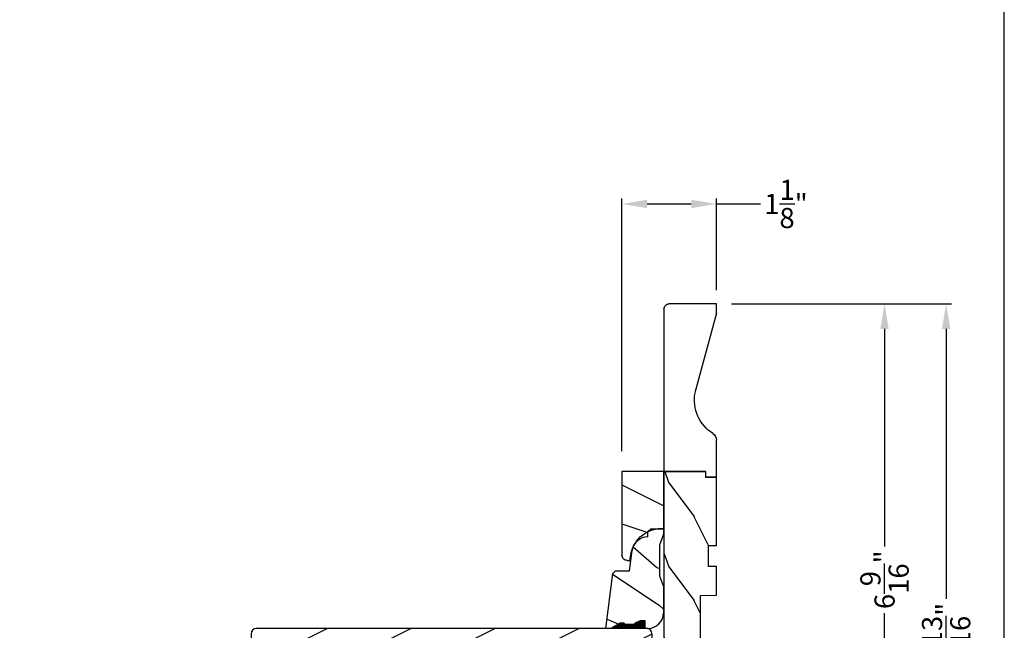
# Model space of a CAD drawing. Extents: x 0 to 68, y 0 to 44.
# Drawn here: x 56.3 to 68, y 14.6 to 21.9 of the extents above; entities that cross this region are included whole.
import ezdxf

# ---------------------------------------------------------------- set-up
doc = ezdxf.new("R2010")
doc.units = 0
doc.header["$LTSCALE"] = 2
doc.header["$MEASUREMENT"] = 0
doc.header["$PDMODE"] = 3
doc.layers.get('0').update_dxf_attribs({"linetype": 'CONTINUOUS'})
doc.layers.get('DEFPOINTS').update_dxf_attribs({"color": 3, "linetype": 'CONTINUOUS'})
doc.layers.add('DIM', color=7, linetype='CONTINUOUS')
doc.styles.get("Standard").update_dxf_attribs({"font": 'arial.ttf'})
doc.dimstyles.get("Standard").update_dxf_attribs({"dimtxt": 0.24, "dimasz": 0.3, "dimexe": 0.0625, "dimexo": 0.18, "dimgap": 0.09, "dimtad": 0, "dimdec": 4, "dimzin": 0, "dimtxsty": 'STANDARD', "dimcen": 0, "dimadec": 5, "dimazin": 3, "dimtfac": 1, "dimtdec": 4, "dimtofl": 0, "dimtmove": 0, "dimatfit": 3, "dimtolj": 1, "dimtzin": 0})
pattern_1 = [(216.87, (0.4, 1), (3, 2), [0.5, -4.5]), (206.565, (1, 0.7), (-1, -1), [1.11803, -1.11803]), (198.435, (1, 0.2), (-2, -0.999998), [0.63246, -2.52982])]

# ---------------------------------------------------------------- blocks, each defined once
blk = doc.blocks.new('A$C2705689E')
for p, q in [((0, 0.625), (0.437, 0.625)), ((0, 0.5), (0, 0.625)), ((1.95, 0.625), (0.999, 0.37)), ((1.95, 0.625), (2.062, 0.625)), ((2.062, 0.625), (2.062, 0.063)), ((0, 0.5), (0.063, 0.5)), ((0.063, 0), (0.063, 0.5)), ((2.006, 0), (0.063, 0))]:
    blk.add_line(p, q)
for centre, radius, start, end in [((0.437, 0.531), 0.094, 33.5732, 90), ((0.914, 0.833), 0.47, 211.819, 280.4103), ((1.999, 0.063), 0.063, 270, 0)]:
    blk.add_arc(centre, radius, start, end)
blk = doc.blocks.new('*D342')
at = {"layer": 'DEFPOINTS', "color": 0}
for p in [(63.444, 19.73), (64.569, 18.522), (63.444, 16.602)]:
    blk.add_point(p, dxfattribs=at)
at = {"layer": 'DIM', "color": 0}
for p, q in [((63.444, 16.782), (63.444, 19.793)), ((63.744, 19.73), (64.269, 19.73)), ((64.569, 18.702), (64.569, 19.793)), ((64.569, 19.73), (65.095, 19.73))]:
    blk.add_line(p, q, dxfattribs=at)
for points in [[(63.744, 19.78), (63.744, 19.68), (63.444, 19.73)], [(64.269, 19.78), (64.269, 19.68), (64.569, 19.73)]]:
    blk.add_solid(points, dxfattribs=at)
at = {"layer": 'DIM', "color": 0, "insert": (65.398, 19.73), "char_height": 0.24, "attachment_point": 5}
blk.add_mtext('\\A1;1{\\H1x;\\S1/8;}"', dxfattribs=at)
blk = doc.blocks.new('A$C339674C1')
h = blk.add_hatch()
h.set_pattern_fill('WOOD2', color=256, angle=30, pattern_type=2)
h.set_pattern_definition([(246.87, (-0.15359, 1.06603), (1.598076, 3.23205), [0.5, -4.5]), (236.565, (0.51603, 1.1062), (-0.36602, -1.36603), [1.11803, -1.11803]), (228.435, (0.76603, 0.6732), (-1.23205, -1.86602), [0.63246, -2.52982])])
h.paths.add_polyline_path([(0.689, 0.407), (0.932, 0.374, -0.37559), (1.095, 0.188), (1.157, 0.186), (1.189, 0.154), (1.189, 0), (1.126, 0), (0.997, 0.047), (0.631, 0.047), (0.501, 0), (0.189, 0, -0.414214), (0.001, 0.188), (0.001, 0.219), (0.095, 0.219), (0.095, 0.28), (0.064, 0.344), (0.048, 0.344), (0.048, 0.469), (0.064, 0.469), (0.064, 0.516), (0.001, 0.625), (0.001, 0.688), (0.657, 0.607), (0.689, 0.575)])
for p, q in [((0.001, 0.688), (0.657, 0.607)), ((0.001, 0.625), (0.001, 0.688)), ((0.064, 0.516), (0.001, 0.625)), ((0.657, 0.607), (0.689, 0.575)), ((0.064, 0.469), (0.064, 0.516)), ((0.064, 0.516), (0.064, 0.469)), ((0.689, 0.575), (0.689, 0.407)), ((0.048, 0.344), (0.048, 0.469)), ((0.048, 0.469), (0.048, 0.344)), ((0.048, 0.469), (0.064, 0.469)), ((0.064, 0.469), (0.048, 0.469)), ((0.689, 0.407), (0.932, 0.374)), ((0.064, 0.344), (0.048, 0.344)), ((0.095, 0.28), (0.064, 0.344)), ((0.095, 0.219), (0.095, 0.28)), ((0.001, 0.188), (0.001, 0.219)), ((0.001, 0.219), (0.095, 0.219)), ((1.095, 0.188), (1.157, 0.186)), ((1.157, 0.186), (1.189, 0.154)), ((1.189, 0.154), (1.189, 0)), ((0.501, 0), (0.189, 0)), ((0.631, 0.047), (0.501, 0)), ((0.997, 0.047), (0.631, 0.047)), ((1.126, 0), (0.997, 0.047)), ((1.189, 0), (1.126, 0))]:
    blk.add_line(p, q)
for centre, start, end in [((0.907, 0.188), 0.0001, 82.3429), ((0.189, 0.188), 180, 270)]:
    blk.add_arc(centre, 0.188, start, end)
for points in [[(0.063, 0.512), (0, 0.514), (0.001, 0.622)], [(0, 0.467), (0.063, 0.467), (0, 0.514), (0.063, 0.512)], [(0, 0.341), (0.047, 0.341), (0, 0.467), (0.047, 0.467)], [(0.092, 0.293), (0.062, 0.344), (0, 0.293), (0, 0.344)], [(0.092, 0.237), (0, 0.237), (0.092, 0.293), (0.001, 0.293)], [(0.002, 0.22), (0.09, 0.221), (0.002, 0.237), (0.09, 0.237)]]:
    blk.add_solid(points)
blk = doc.blocks.new('A$C0E6503B0')
h = blk.add_hatch()
h.set_pattern_fill('WOOD2', color=256, pattern_type=2)
h.set_pattern_definition(pattern_1)
h.paths.add_polyline_path([(4.578, 0.125), (4.508, 0.125), (4.508, 0), (3.696, 0), (3.696, 0.094), (3.446, 0.094), (3.446, 0), (3.105, 0), (3.101, 0.188), (2.422, 0.188), (2.417, 0), (1.013, 0), (1.013, 0.125), (0.7, 0.125), (0.7, 0.085), (0.125, 0.085, -0.414214), (0, 0.21), (0, 0.562, -0.41419), (0.062, 0.625), (4.578, 0.625)])
for p, q in [((4.578, 0.625), (0.062, 0.625)), ((4.578, 0.125), (4.578, 0.625)), ((0, 0.562), (0, 0.21)), ((0.7, 0.125), (1.013, 0.125)), ((0.7, 0.085), (0.7, 0.125)), ((1.013, 0.125), (1.013, 0)), ((2.417, 0), (2.422, 0.188)), ((2.422, 0.188), (3.101, 0.188)), ((3.101, 0.188), (3.105, 0)), ((4.508, 0), (4.508, 0.125)), ((4.508, 0.125), (4.578, 0.125)), ((0.125, 0.085), (0.7, 0.085)), ((1.013, 0), (2.417, 0)), ((3.105, 0), (3.446, 0)), ((3.446, 0.094), (3.696, 0.094)), ((3.446, 0), (3.446, 0.094)), ((3.696, 0.094), (3.696, 0)), ((3.696, 0), (4.508, 0))]:
    blk.add_line(p, q)
for centre, radius, start, end in [((0.062, 0.562), 0.0625, 90, 179.9999), ((0.125, 0.21), 0.125, 179.9993, 270)]:
    blk.add_arc(centre, radius, start, end)
blk = doc.blocks.new('A$C742B5AE0')
h = blk.add_hatch()
h.set_pattern_fill('WOOD2', color=256, pattern_type=2)
h.set_pattern_definition(pattern_1)
h.paths.add_polyline_path([(-4.715, -0.063, -0.414214), (-4.652, 0), (0, 0, -0.429634), (0.063, -0.066), (-0.002, -1.303, -0.476976), (-0.081, -1.361), (-0.33, -1.294), (-0.354, -1.385), (-0.096, -1.454), (-0.096, -1.539, -0.414214), (-0.276, -1.719), (-4.524, -1.719, -0.406566), (-4.649, -1.597), (-4.66, -1.193), (-4.512, -1.188), (-4.512, -0.97), (-4.715, -0.963)])
for p, q in [((0, 0), (-4.652, 0)), ((-4.715, -0.063), (-4.715, -0.963)), ((0.063, -0.066), (-0.002, -1.303)), ((-4.715, -0.963), (-4.512, -0.97)), ((-4.512, -0.97), (-4.512, -1.188)), ((-4.512, -1.188), (-4.66, -1.193)), ((-4.66, -1.193), (-4.649, -1.597)), ((-0.33, -1.294), (-0.354, -1.385)), ((-0.096, -1.454), (-0.354, -1.385)), ((-0.081, -1.361), (-0.33, -1.294)), ((-0.096, -1.539), (-0.096, -1.454)), ((-0.276, -1.719), (-4.524, -1.719))]:
    blk.add_line(p, q)
for centre, radius, start, end in [((-4.652, -0.063), 0.063, 90, 180), ((0, -0.063), 0.063, 357, 90), ((-0.065, -1.3), 0.063, 255, 357), ((-4.524, -1.594), 0.125, 181.5, 270), ((-0.276, -1.539), 0.18, 270, 0)]:
    blk.add_arc(centre, radius, start, end)
blk = doc.blocks.new('*D300')
at = {"layer": 'DEFPOINTS', "color": 0}
for p in [(64.569, 18.539), (66.059, 11.959), (66.573, 11.959)]:
    blk.add_point(p, dxfattribs=at)
at = {"layer": 'DIM', "color": 0}
for p, q in [((64.749, 18.539), (66.636, 18.539)), ((66.573, 18.239), (66.573, 15.646)), ((66.573, 12.259), (66.573, 14.852)), ((66.239, 11.959), (66.636, 11.959))]:
    blk.add_line(p, q, dxfattribs=at)
for points in [[(66.523, 18.239), (66.623, 18.239), (66.573, 18.539)], [(66.523, 12.259), (66.623, 12.259), (66.573, 11.959)]]:
    blk.add_solid(points, dxfattribs=at)
at = {"layer": 'DIM', "color": 0, "insert": (66.573, 15.249), "char_height": 0.24, "attachment_point": 5, "rotation": 90}
blk.add_mtext('\\A1;6{\\H1x;\\S9/16;}"', dxfattribs=at)
blk = doc.blocks.new('*D302')
at = {"layer": 'DEFPOINTS', "color": 0}
for p in [(64.569, 18.539), (64.428, 10.709), (67.307, 10.709)]:
    blk.add_point(p, dxfattribs=at)
at = {"layer": 'DIM', "color": 0}
for p, q in [((64.749, 18.539), (67.37, 18.539)), ((67.307, 18.239), (67.307, 15.02)), ((67.307, 11.009), (67.307, 14.228)), ((64.608, 10.709), (67.37, 10.709))]:
    blk.add_line(p, q, dxfattribs=at)
for points in [[(67.257, 18.239), (67.357, 18.239), (67.307, 18.539)], [(67.257, 11.009), (67.357, 11.009), (67.307, 10.709)]]:
    blk.add_solid(points, dxfattribs=at)
at = {"layer": 'DIM', "color": 0, "insert": (67.307, 14.624), "char_height": 0.24, "attachment_point": 5, "rotation": 90}
blk.add_mtext('\\A1;7{\\H1x;\\S13/16;}"', dxfattribs=at)
blk = doc.blocks.new('A$C7AFE4AC5')
h = blk.add_hatch()
h.set_pattern_fill('WOOD2', color=256, angle=-90, pattern_type=2)
h.set_pattern_definition([(126.8699, (-34.21833, 321.84194), (2.00000012, -2.99999992), [0.5, -4.5]), (116.5651, (-34.51833, 321.24194), (-1.0000013, 0.99999916), [1.118034, -1.118034]), (108.4349, (-35.01833, 321.24194), (-0.9999984, 2.00000043), [0.632456, -2.529822])])
h.paths.add_polyline_path([(1.06, 0), (1.06, 0.5), (0.381, 0.5, -0.060831), (0.375, 0.409), (0.375, 0.342), (0.342, 0.309, -0.129333), (0.216, 0.165, -0.116768), (0.139, 0.126, -0.046554), (0.072, 0.107), (0, 0.095), (0, 0.062, 0.414214), (0.062, 0)])
for p, q in [((0.381, 0.5), (1.06, 0.5)), ((1.06, 0.5), (1.06, 0)), ((0, 0.095), (0.072, 0.107)), ((0, 0.062), (0, 0.095)), ((1.06, 0), (0.062, 0))]:
    blk.add_line(p, q)
for centre, radius, start, end in [((0.007, 0.476), 0.375, 279.9999, 3.5965), ((0.062, 0.062), 0.0625, 180, 270.0004)]:
    blk.add_arc(centre, radius, start, end)

msp = doc.modelspace()

# ---------------------------------------------------------------- hatches: boundary and pattern name
h = msp.add_hatch()
h.set_pattern_fill('WOOD2', color=256, angle=90)
h.set_pattern_definition([(306.8699, (62.5455, 0.33538), (-2.0000001, 3), [0.5, -4.5]), (296.565, (62.8455, 0.9354), (1.000001, -0.999999), [1.118034, -1.118034]), (288.435, (63.3455, 0.93538), (0.9999984, -2.0000004), [0.632456, -2.52982])])
edge = h.paths.add_edge_path()
edge.add_line((64.5692, 16.47678), (64.5692, 16.91378))
edge = h.paths.add_edge_path()
edge.add_line((64.5692, 18.53928), (64.0072, 18.53928))
edge = h.paths.add_edge_path()
edge.add_line((63.9442, 18.48257), (63.9442, 16.53978))
edge = h.paths.add_edge_path()
edge.add_line((64.4442, 16.47678), (64.5692, 16.47678))
edge = h.paths.add_edge_path()
edge.add_line((63.9442, 16.53978), (64.4442, 16.53978))
edge = h.paths.add_edge_path()
edge.add_line((64.4442, 16.47678), (64.4442, 16.53978))
edge = h.paths.add_edge_path()
edge.add_arc((64.0072, 18.47628), 0.063, 90, 180)
edge = h.paths.add_edge_path()
edge.add_line((64.5692, 18.42678), (64.5692, 18.53928))
edge = h.paths.add_edge_path()
edge.add_arc((64.4752, 16.91378), 0.094, 0, 56.426791)
edge = h.paths.add_edge_path()
edge.add_arc((64.77699, 17.39034), 0.47017, 169.589729, 238.180982)
edge = h.paths.add_edge_path()
edge.add_line((64.5692, 18.42678), (64.31456, 17.4753))

# ---------------------------------------------------------------- linework, layer by layer
msp.add_lwpolyline([(34.00001, 44.00001), (34.00001, 0), (68.00002, 0), (68.00002, 44.00001)], close=True)

# ---------------------------------------------------------------- block references
at = {"xscale": -1, "rotation": 270}
for name, p in [('A$C2705689E', (63.9442, 16.47678)), ('A$C7AFE4AC5', (63.44419, 15.48))]:
    msp.add_blockref(name, p, dxfattribs=at)
at = {"rotation": 90}
for name, p in [('A$C0E6503B0', (64.56919, 11.96168)), ('A$C339674C1', (63.94023, 14.66604))]:
    msp.add_blockref(name, p, dxfattribs=at)
msp.add_blockref('A$C742B5AE0', (63.73881, 14.66747))

# ---------------------------------------------------------------- dimensions: what is measured, and where the dimension line sits
at = {"layer": 'DIM'}
dim = msp.add_linear_dim(base=(63.44419, 19.73019), p1=(64.56919, 18.52226), p2=(63.44419, 16.60228), dimstyle='STANDARD', override={"dimpost": '\\X'}, dxfattribs=at)
dim.commit()
dim.dimension.update_dxf_attribs({"geometry": '*D342', "text_midpoint": (65.39843, 19.73019), "dimtype": 160})
for base, p1, p2, picture, middle in [((67.30708, 10.70859), (64.5692, 18.53928), (64.42794, 10.70859), '*D302', (67.30708, 14.62393)), ((66.573013, 11.958628), (64.569195, 18.539276), (66.059195, 11.958628), '*D300', (66.573013, 15.248952))]:
    dim = msp.add_linear_dim(base=base, p1=p1, p2=p2, angle=90, dimstyle='STANDARD', override={"dimpost": '\\X'}, dxfattribs=at)
    dim.commit()
    dim.dimension.update_dxf_attribs({"geometry": picture, "text_midpoint": middle})

doc.saveas('drawing.dxf')
